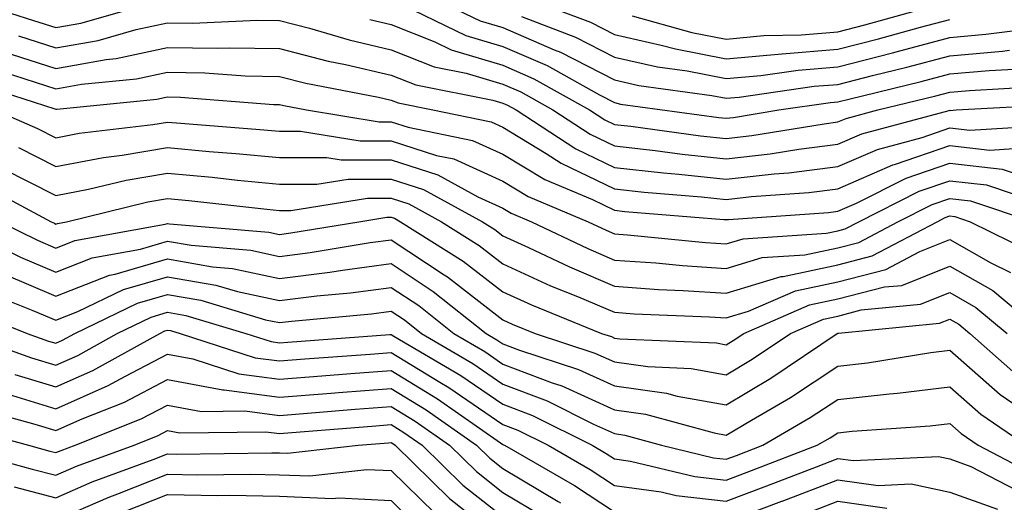
# Model space of a CAD drawing. Units: inches. Extents: x 1031843 to 1034483, y 7231898 to 7234538.
# Drawn here: x 1032315 to 1032403, y 7233257 to 7233300 of the extents above; entities that cross this region are included whole.
import ezdxf

# ---------------------------------------------------------------- set-up
doc = ezdxf.new("R2010")
doc.units = ezdxf.units.IN
doc.header["$MEASUREMENT"] = 0
doc.layers.add('Contour_10317231', color=7, linetype='Continuous', true_color=0x09809b)

msp = doc.modelspace()

# ---------------------------------------------------------------- linework, layer by layer
at = {"layer": 'Contour_10317231'}
for points in [[(1032309.847, 7233301.92, 2966), (1032316.058, 7233299.938, 2966), (1032318.05, 7233299.303, 2966), (1032320.276, 7233299.693, 2966), (1032328.05, 7233301.92, 2966)], [(1032348.206, 7233301.764, 2967), (1032354.73, 7233298.59, 2967), (1032358.05, 7233297.604, 2967), (1032362.015, 7233295.895, 2967), (1032366.702, 7233293.268, 2967), (1032368.05, 7233292.574, 2967), (1032368.577, 7233292.447, 2967), (1032377.386, 7233291.246, 2967), (1032378.05, 7233291.178, 2967), (1032378.714, 7233291.256, 2967), (1032382.757, 7233291.92, 2967), (1032387.386, 7233292.584, 2967), (1032388.05, 7233292.643, 2967), (1032389.026, 7233292.887, 2967), (1032395.511, 7233294.469, 2967), (1032398.05, 7233295.143, 2967), (1032401.585, 7233295.455, 2967), (1032404.359, 7233295.611, 2967)], [(1032351.859, 7233301.92, 2968), (1032356.019, 7233299.899, 2968), (1032358.05, 7233299.293, 2968), (1032362.659, 7233297.311, 2968), (1032363.226, 7233297.096, 2968), (1032368.05, 7233294.606, 2968), (1032370.237, 7233294.117, 2968), (1032376.761, 7233293.219, 2968), (1032378.05, 7233292.965, 2968), (1032379.202, 7233293.063, 2968), (1032385.921, 7233294.039, 2968), (1032388.05, 7233294.205, 2968), (1032391.136, 7233294.996, 2968), (1032394.222, 7233295.748, 2968), (1032398.05, 7233296.764, 2968), (1032402.776, 7233297.193, 2968), (1032403.401, 7233297.272, 2968)], [(1032360.218, 7233301.92, 2970), (1032365.901, 7233299.772, 2970), (1032368.05, 7233298.658, 2970), (1032372.23, 7233297.731, 2970), (1032373.519, 7233297.379, 2970), (1032378.05, 7233296.5, 2970), (1032383.03, 7233296.949, 2970), (1032383.069, 7233296.949, 2970), (1032388.05, 7233297.35, 2970), (1032391.683, 7233298.277, 2970), (1032395.452, 7233299.332, 2970), (1032398.05, 7233300.016, 2970)], [(1032369.632, 7233300.348, 2971), (1032374.984, 7233298.863, 2971), (1032378.05, 7233298.268, 2971), (1032381.409, 7233298.57, 2971), (1032384.788, 7233298.649, 2971), (1032388.05, 7233298.912, 2971), (1032390.452, 7233299.527, 2971), (1032397.679, 7233301.549, 2971)], [(1032314.691, 7233298.551, 2965), (1032318.05, 7233297.467, 2965), (1032321.839, 7233298.141, 2965), (1032325.237, 7233299.117, 2965), (1032328.05, 7233299.713, 2965), (1032330.296, 7233299.684, 2965), (1032336.077, 7233299.957, 2965), (1032338.05, 7233299.918, 2965), (1032340.745, 7233299.235, 2965), (1032344.3, 7233298.18, 2965), (1032348.05, 7233297.311, 2965), (1032351.898, 7233295.768, 2965), (1032354.769, 7233295.201, 2965), (1032358.05, 7233294.225, 2965), (1032359.651, 7233293.531, 2965), (1032362.523, 7233291.92, 2965), (1032365.882, 7233289.742, 2965), (1032368.05, 7233288.697, 2965), (1032371.683, 7233288.297, 2965), (1032374.105, 7233287.965, 2965), (1032378.05, 7233287.545, 2965), (1032381.976, 7233287.994, 2965), (1032384.534, 7233288.414, 2965), (1032388.05, 7233288.844, 2965), (1032390.198, 7233289.781, 2965), (1032398.011, 7233291.871, 2965), (1032398.05, 7233291.891, 2965), (1032398.089, 7233291.881, 2965), (1032398.636, 7233291.92, 2965), (1032407.542, 7233292.418, 2965)], [(1032346.136, 7233300.016, 2966), (1032348.05, 7233299.567, 2966), (1032351.976, 7233298.004, 2966), (1032353.421, 7233297.291, 2966), (1032358.05, 7233295.914, 2966), (1032360.843, 7233294.713, 2966), (1032365.823, 7233291.92, 2966), (1032367.171, 7233291.041, 2966), (1032368.05, 7233290.621, 2966), (1032369.515, 7233290.455, 2966), (1032375.745, 7233289.606, 2966), (1032378.05, 7233289.361, 2966), (1032380.355, 7233289.625, 2966), (1032386.819, 7233290.69, 2966), (1032388.05, 7233290.846, 2966), (1032388.792, 7233291.168, 2966), (1032391.605, 7233291.92, 2966), (1032396.8, 7233293.18, 2966), (1032398.05, 7233293.512, 2966), (1032399.808, 7233293.668, 2966), (1032405.96, 7233294.02, 2966)], [(1032359.71, 7233300.27, 2969), (1032364.554, 7233298.434, 2969), (1032368.05, 7233296.637, 2969), (1032371.898, 7233295.777, 2969), (1032374.554, 7233295.406, 2969), (1032378.05, 7233294.733, 2969), (1032381.136, 7233295.006, 2969), (1032384.476, 7233295.494, 2969), (1032388.05, 7233295.777, 2969), (1032392.933, 7233297.027, 2969), (1032393.245, 7233297.115, 2969), (1032398.05, 7233298.395, 2969), (1032401.292, 7233298.688, 2969), (1032405.355, 7233299.215, 2969)], [(1032313.304, 7233297.164, 2964), (1032318.05, 7233295.641, 2964), (1032322.562, 7233296.442, 2964), (1032323.441, 7233296.52, 2964), (1032328.05, 7233297.496, 2964), (1032332.523, 7233297.438, 2964), (1032333.616, 7233297.486, 2964), (1032338.05, 7233297.418, 2964), (1032342.425, 7233296.295, 2964), (1032343.968, 7233295.992, 2964), (1032348.05, 7233295.045, 2964), (1032350.276, 7233294.156, 2964), (1032357.171, 7233292.789, 2964), (1032358.05, 7233292.535, 2964), (1032358.48, 7233292.35, 2964), (1032359.241, 7233291.92, 2964), (1032364.573, 7233288.453, 2964), (1032368.05, 7233286.783, 2964), (1032372.425, 7233286.295, 2964), (1032373.792, 7233286.188, 2964), (1032378.05, 7233285.729, 2964), (1032382.347, 7233286.217, 2964), (1032383.655, 7233286.305, 2964), (1032388.05, 7233286.852, 2964), (1032391.585, 7233288.395, 2964), (1032395.589, 7233289.469, 2964), (1032398.05, 7233290.309, 2964), (1032399.866, 7233290.104, 2964), (1032406.663, 7233290.533, 2964)], [(1032311.917, 7233295.787, 2963), (1032315.257, 7233294.713, 2963), (1032318.05, 7233293.815, 2963), (1032320.355, 7233294.215, 2963), (1032325.276, 7233294.703, 2963), (1032328.05, 7233295.289, 2963), (1032331.37, 7233295.24, 2963), (1032335.003, 7233294.967, 2963), (1032338.05, 7233294.918, 2963), (1032340.433, 7233294.303, 2963), (1032346.917, 7233293.053, 2963), (1032348.05, 7233292.789, 2963), (1032348.675, 7233292.545, 2963), (1032351.8, 7233291.92, 2963), (1032356.995, 7233290.856, 2963), (1032358.05, 7233290.377, 2963), (1032361.937, 7233288.024, 2963), (1032363.284, 7233287.154, 2963), (1032368.05, 7233284.869, 2963), (1032370.706, 7233284.567, 2963), (1032375.823, 7233284.156, 2963), (1032378.05, 7233283.922, 2963), (1032380.296, 7233284.176, 2963), (1032385.433, 7233284.527, 2963), (1032388.05, 7233284.85, 2963), (1032392.972, 7233286.998, 2963), (1032393.187, 7233287.067, 2963), (1032398.05, 7233288.736, 2963), (1032401.644, 7233288.326, 2963), (1032404.651, 7233288.522, 2963)], [(1032310.53, 7233294.401, 2962), (1032317.952, 7233292.018, 2962), (1032318.05, 7233291.988, 2962), (1032318.128, 7233291.998, 2962), (1032327.093, 7233292.877, 2962), (1032328.05, 7233293.082, 2962), (1032329.202, 7233293.063, 2962), (1032337.542, 7233292.418, 2962), (1032338.05, 7233292.408, 2962), (1032338.441, 7233292.311, 2962), (1032340.472, 7233291.92, 2962), (1032346.995, 7233290.865, 2962), (1032348.05, 7233290.865, 2962), (1032349.593, 7233290.367, 2962), (1032355.335, 7233289.195, 2962), (1032358.05, 7233287.965, 2962), (1032361.819, 7233285.69, 2962), (1032366.077, 7233283.902, 2962), (1032368.05, 7233282.955, 2962), (1032368.968, 7233282.848, 2962), (1032377.835, 7233282.125, 2962), (1032378.05, 7233282.106, 2962), (1032378.265, 7233282.125, 2962), (1032387.21, 7233282.75, 2962), (1032388.05, 7233282.858, 2962), (1032389.71, 7233283.59, 2962), (1032394.144, 7233285.817, 2962), (1032398.05, 7233287.164, 2962), (1032402.757, 7233286.627, 2962), (1032403.636, 7233286.334, 2962)], [(1032312.562, 7233291.92, 2961), (1032316.39, 7233290.27, 2961), (1032318.05, 7233289.43, 2961), (1032320.14, 7233289.83, 2961), (1032326.741, 7233290.611, 2961), (1032328.05, 7233290.836, 2961), (1032329.241, 7233290.729, 2961), (1032336.312, 7233290.182, 2961), (1032338.05, 7233290.016, 2961), (1032339.944, 7233290.016, 2961), (1032345.296, 7233289.156, 2961), (1032348.05, 7233289.156, 2961), (1032352.112, 7233287.858, 2961), (1032353.675, 7233287.535, 2961), (1032358.05, 7233285.553, 2961), (1032360.316, 7233284.186, 2961), (1032365.706, 7233281.92, 2961), (1032367.288, 7233281.158, 2961), (1032368.05, 7233280.836, 2961), (1032369.222, 7233280.758, 2961), (1032376.194, 7233280.065, 2961), (1032378.05, 7233279.938, 2961), (1032379.573, 7233280.397, 2961), (1032387.034, 7233280.895, 2961), (1032388.05, 7233281.11, 2961), (1032388.694, 7233281.276, 2961), (1032389.905, 7233281.92, 2961), (1032395.316, 7233284.645, 2961), (1032398.05, 7233285.582, 2961), (1032401.351, 7233285.211, 2961), (1032406.487, 7233283.492, 2961)], [(1032314.691, 7233288.561, 2960), (1032318.05, 7233286.852, 2960), (1032322.308, 7233287.662, 2960), (1032323.987, 7233287.867, 2960), (1032328.05, 7233288.551, 2960), (1032331.761, 7233288.209, 2960), (1032334.163, 7233288.024, 2960), (1032338.05, 7233287.652, 2960), (1032342.308, 7233287.652, 2960), (1032343.577, 7233287.447, 2960), (1032348.05, 7233287.447, 2960), (1032352.23, 7233286.11, 2960), (1032355.823, 7233284.147, 2960), (1032358.05, 7233283.141, 2960), (1032358.812, 7233282.682, 2960), (1032360.609, 7233281.92, 2960), (1032365.648, 7233279.518, 2960), (1032368.05, 7233278.492, 2960), (1032371.741, 7233278.229, 2960), (1032374.124, 7233277.994, 2960), (1032378.05, 7233277.721, 2960), (1032381.273, 7233278.707, 2960), (1032385.081, 7233278.961, 2960), (1032388.05, 7233279.586, 2960), (1032389.905, 7233280.065, 2960), (1032393.401, 7233281.92, 2960), (1032396.487, 7233283.473, 2960), (1032398.05, 7233284.01, 2960), (1032399.925, 7233283.795, 2960), (1032405.53, 7233281.92, 2960)], [(1032313.284, 7233286.686, 2959), (1032318.05, 7233284.264, 2959), (1032320.96, 7233284.82, 2959), (1032324.339, 7233285.641, 2959), (1032328.05, 7233286.276, 2959), (1032332.034, 7233285.904, 2959), (1032334.319, 7233285.651, 2959), (1032338.05, 7233285.289, 2959), (1032341.409, 7233285.289, 2959), (1032344.222, 7233285.738, 2959), (1032348.05, 7233285.738, 2959), (1032350.941, 7233284.811, 2959), (1032356.234, 7233281.92, 2959), (1032357.347, 7233281.217, 2959), (1032358.05, 7233280.67, 2959), (1032360.355, 7233279.625, 2959), (1032364.007, 7233277.877, 2959), (1032368.05, 7233276.158, 2959), (1032371.995, 7233275.865, 2959), (1032374.183, 7233275.777, 2959), (1032378.05, 7233275.514, 2959), (1032382.952, 7233277.008, 2959), (1032383.148, 7233277.027, 2959), (1032388.05, 7233278.053, 2959), (1032391.116, 7233278.854, 2959), (1032396.917, 7233281.92, 2959), (1032397.659, 7233282.301, 2959), (1032398.05, 7233282.438, 2959), (1032398.519, 7233282.379, 2959), (1032399.886, 7233281.92, 2959), (1032405.355, 7233279.225, 2959)], [(1032311.39, 7233285.25, 2958), (1032317.62, 7233281.92, 2958), (1032317.913, 7233281.783, 2958), (1032318.05, 7233281.715, 2958), (1032318.187, 7233281.774, 2958), (1032318.987, 7233281.92, 2958), (1032326.273, 7233283.688, 2958), (1032328.05, 7233283.99, 2958), (1032329.944, 7233283.815, 2958), (1032336.937, 7233283.033, 2958), (1032338.05, 7233282.926, 2958), (1032339.066, 7233282.926, 2958), (1032345.941, 7233284.029, 2958), (1032348.05, 7233284.029, 2958), (1032349.651, 7233283.522, 2958), (1032352.562, 7233281.92, 2958), (1032355.941, 7233279.801, 2958), (1032358.05, 7233278.16, 2958), (1032362.327, 7233276.197, 2958), (1032364.749, 7233275.221, 2958), (1032368.05, 7233273.815, 2958), (1032369.808, 7233273.688, 2958), (1032376.566, 7233273.404, 2958), (1032378.05, 7233273.307, 2958), (1032380.042, 7233273.912, 2958), (1032384.241, 7233275.729, 2958), (1032388.05, 7233276.529, 2958), (1032392.327, 7233277.633, 2958), (1032395.374, 7233279.254, 2958), (1032398.05, 7233280.318, 2958), (1032401.741, 7233278.229, 2958), (1032403.499, 7233277.369, 2958)], [(1032313.03, 7233281.92, 2957), (1032316.39, 7233280.27, 2957), (1032318.05, 7233279.567, 2957), (1032319.749, 7233280.231, 2957), (1032327.835, 7233281.715, 2957), (1032328.05, 7233281.774, 2957), (1032328.226, 7233281.744, 2957), (1032337.112, 7233280.983, 2957), (1032338.05, 7233280.787, 2957), (1032339.066, 7233280.914, 2957), (1032345.159, 7233281.92, 2957), (1032347.659, 7233282.32, 2957), (1032348.05, 7233282.32, 2957), (1032348.343, 7233282.223, 2957), (1032348.909, 7233281.92, 2957), (1032354.515, 7233278.395, 2957), (1032358.05, 7233275.651, 2957), (1032360.609, 7233274.479, 2957), (1032366.898, 7233271.92, 2957), (1032367.776, 7233271.637, 2957), (1032368.05, 7233271.51, 2957), (1032368.519, 7233271.442, 2957), (1032377.191, 7233271.07, 2957), (1032378.05, 7233270.914, 2957), (1032378.675, 7233271.295, 2957), (1032379.612, 7233271.92, 2957), (1032385.511, 7233274.469, 2957), (1032388.05, 7233275.006, 2957), (1032392.21, 7233276.08, 2957), (1032393.753, 7233276.227, 2957), (1032398.05, 7233277.945, 2957), (1032401.898, 7233275.768, 2957), (1032406.507, 7233271.92, 2957)], [(1032308.441, 7233281.92, 2956), (1032314.886, 7233278.756, 2956), (1032318.05, 7233277.418, 2956), (1032321.292, 7233278.678, 2956), (1032325.609, 7233279.469, 2956), (1032328.05, 7233280.182, 2956), (1032330.159, 7233279.811, 2956), (1032335.491, 7233279.361, 2956), (1032338.05, 7233278.815, 2956), (1032340.823, 7233279.156, 2956), (1032346.175, 7233280.045, 2956), (1032348.05, 7233280.289, 2956), (1032352.796, 7233277.174, 2956), (1032353.109, 7233276.979, 2956), (1032358.05, 7233273.141, 2956), (1032358.89, 7233272.75, 2956), (1032360.941, 7233271.92, 2956), (1032366.292, 7233270.162, 2956), (1032368.05, 7233269.371, 2956), (1032371.019, 7233268.951, 2956), (1032374.905, 7233268.785, 2956), (1032378.05, 7233268.219, 2956), (1032380.374, 7233269.606, 2956), (1032383.792, 7233271.92, 2956), (1032386.761, 7233273.209, 2956), (1032388.05, 7233273.483, 2956), (1032390.14, 7233274.02, 2956), (1032395.433, 7233274.527, 2956), (1032398.05, 7233275.582, 2956), (1032400.394, 7233274.254, 2956), (1032403.187, 7233271.92, 2956)], [(1032313.362, 7233277.242, 2955), (1032318.05, 7233275.26, 2955), (1032322.835, 7233277.135, 2955), (1032323.362, 7233277.233, 2955), (1032328.05, 7233278.59, 2955), (1032332.073, 7233277.887, 2955), (1032333.87, 7233277.74, 2955), (1032338.05, 7233276.832, 2955), (1032342.562, 7233277.399, 2955), (1032343.714, 7233277.584, 2955), (1032348.05, 7233278.17, 2955), (1032351.819, 7233275.69, 2955), (1032356.566, 7233271.92, 2955), (1032357.503, 7233271.363, 2955), (1032358.05, 7233270.992, 2955), (1032359.554, 7233270.416, 2955), (1032364.827, 7233268.697, 2955), (1032368.05, 7233267.233, 2955), (1032372.698, 7233266.568, 2955), (1032373.655, 7233266.305, 2955), (1032378.05, 7233265.524, 2955), (1032382.054, 7233267.916, 2955), (1032387.972, 7233271.92, 2955), (1032388.03, 7233271.949, 2955), (1032388.05, 7233271.949, 2955), (1032388.089, 7233271.959, 2955), (1032397.132, 7233272.838, 2955), (1032398.05, 7233273.209, 2955), (1032398.87, 7233272.74, 2955), (1032399.847, 7233271.92, 2955), (1032404.202, 7233268.072, 2955)], [(1032311.78, 7233275.641, 2954), (1032315.999, 7233273.981, 2954), (1032318.05, 7233273.111, 2954), (1032320.003, 7233273.873, 2954), (1032324.105, 7233275.856, 2954), (1032328.05, 7233276.998, 2954), (1032332.366, 7233276.246, 2954), (1032334.3, 7233275.67, 2954), (1032338.05, 7233274.86, 2954), (1032341.409, 7233275.279, 2954), (1032344.417, 7233275.553, 2954), (1032348.05, 7233276.041, 2954), (1032350.53, 7233274.41, 2954), (1032353.675, 7233271.92, 2954), (1032356.429, 7233270.299, 2954), (1032358.05, 7233269.186, 2954), (1032362.464, 7233267.516, 2954), (1032363.343, 7233267.223, 2954), (1032368.05, 7233265.094, 2954), (1032370.823, 7233264.703, 2954), (1032376.956, 7233263.024, 2954), (1032378.05, 7233262.818, 2954), (1032380.296, 7233264.166, 2954), (1032383.792, 7233266.188, 2954), (1032388.05, 7233269, 2954), (1032390.687, 7233269.293, 2954), (1032396.351, 7233270.211, 2954), (1032398.05, 7233270.416, 2954), (1032402.581, 7233266.451, 2954), (1032405.569, 7233264.401, 2954)], [(1032310.159, 7233274.029, 2953), (1032315.491, 7233271.92, 2953), (1032317.386, 7233271.246, 2953), (1032318.05, 7233271.041, 2953), (1032318.655, 7233271.315, 2953), (1032319.749, 7233271.92, 2953), (1032325.355, 7233274.625, 2953), (1032328.05, 7233275.406, 2953), (1032331.019, 7233274.889, 2953), (1032336.819, 7233273.151, 2953), (1032338.05, 7233272.887, 2953), (1032339.144, 7233273.024, 2953), (1032346.292, 7233273.688, 2953), (1032348.05, 7233273.922, 2953), (1032349.261, 7233273.131, 2953), (1032350.765, 7233271.92, 2953), (1032355.355, 7233269.225, 2953), (1032358.05, 7233267.389, 2953), (1032362.015, 7233265.885, 2953), (1032366.155, 7233263.815, 2953), (1032368.05, 7233262.965, 2953), (1032368.968, 7233262.828, 2953), (1032372.269, 7233261.92, 2953), (1032376.917, 7233260.797, 2953), (1032378.05, 7233260.67, 2953), (1032378.968, 7233261.012, 2953), (1032381.312, 7233261.92, 2953), (1032385.569, 7233264.391, 2953), (1032388.05, 7233266.022, 2953), (1032392.659, 7233266.529, 2953), (1032393.382, 7233266.578, 2953), (1032398.05, 7233267.145, 2953), (1032400.843, 7233264.703, 2953), (1032404.886, 7233261.92, 2953)], [(1032309.788, 7233271.92, 2952), (1032315.882, 7233269.742, 2952), (1032318.05, 7233269.088, 2952), (1032320.003, 7233269.957, 2952), (1032323.538, 7233271.92, 2952), (1032326.585, 7233273.385, 2952), (1032328.05, 7233273.815, 2952), (1032329.671, 7233273.531, 2952), (1032335.042, 7233271.92, 2952), (1032337.308, 7233271.188, 2952), (1032338.05, 7233271.09, 2952), (1032338.812, 7233271.149, 2952), (1032347.952, 7233271.822, 2952), (1032348.05, 7233271.822, 2952), (1032348.284, 7233271.676, 2952), (1032354.28, 7233268.151, 2952), (1032358.05, 7233265.592, 2952), (1032360.706, 7233264.576, 2952), (1032366.038, 7233261.92, 2952), (1032367.308, 7233261.188, 2952), (1032368.05, 7233260.699, 2952), (1032369.476, 7233260.504, 2952), (1032375.237, 7233259.108, 2952), (1032378.05, 7233258.795, 2952), (1032380.316, 7233259.645, 2952), (1032386.194, 7233261.92, 2952), (1032387.366, 7233262.594, 2952), (1032388.05, 7233263.043, 2952), (1032389.319, 7233263.19, 2952), (1032396.312, 7233263.649, 2952), (1032398.05, 7233263.863, 2952), (1032399.085, 7233262.955, 2952), (1032400.589, 7233261.92, 2952), (1032405.491, 7233259.371, 2952)], [(1032314.378, 7233268.248, 2951), (1032318.05, 7233267.135, 2951), (1032321.37, 7233268.61, 2951), (1032327.347, 7233271.92, 2951), (1032327.816, 7233272.154, 2951), (1032328.05, 7233272.223, 2951), (1032328.304, 7233272.174, 2951), (1032329.163, 7233271.92, 2951), (1032335.882, 7233269.752, 2951), (1032338.05, 7233269.469, 2951), (1032340.335, 7233269.645, 2951), (1032346.194, 7233270.074, 2951), (1032348.05, 7233270.211, 2951), (1032352.425, 7233267.555, 2951), (1032353.206, 7233267.086, 2951), (1032358.05, 7233263.785, 2951), (1032359.398, 7233263.277, 2951), (1032362.112, 7233261.92, 2951), (1032365.882, 7233259.752, 2951), (1032368.05, 7233258.326, 2951), (1032372.23, 7233257.74, 2951), (1032373.558, 7233257.418, 2951), (1032378.05, 7233256.92, 2951), (1032381.683, 7233258.277, 2951), (1032386.136, 7233259.996, 2951), (1032388.05, 7233260.729, 2951), (1032389.437, 7233260.543, 2951), (1032397.054, 7233260.914, 2951), (1032398.05, 7233260.699, 2951), (1032399.944, 7233260.026, 2951), (1032404.026, 7233257.906, 2951)], [(1032313.382, 7233266.598, 2950), (1032318.05, 7233265.182, 2950), (1032322.718, 7233267.252, 2950), (1032324.222, 7233268.082, 2950), (1032328.05, 7233270.065, 2950), (1032330.316, 7233269.645, 2950), (1032334.437, 7233268.317, 2950), (1032338.05, 7233267.838, 2950), (1032341.839, 7233268.131, 2950), (1032344.456, 7233268.326, 2950), (1032348.05, 7233268.6, 2950), (1032352.21, 7233266.07, 2950), (1032357.835, 7233262.135, 2950), (1032358.05, 7233261.988, 2950), (1032358.109, 7233261.969, 2950), (1032358.206, 7233261.92, 2950), (1032364.456, 7233258.317, 2950), (1032368.05, 7233255.953, 2950)], [(1032311.273, 7233265.133, 2949), (1032316.175, 7233263.795, 2949), (1032318.05, 7233263.229, 2949), (1032320.413, 7233264.274, 2949), (1032324.183, 7233265.787, 2949), (1032328.05, 7233267.789, 2949), (1032332.991, 7233266.871, 2949), (1032333.109, 7233266.871, 2949), (1032338.05, 7233266.217, 2949), (1032342.698, 7233266.578, 2949), (1032343.343, 7233266.627, 2949), (1032348.05, 7233266.988, 2949), (1032351.194, 7233265.074, 2949), (1032355.706, 7233261.92, 2949), (1032356.898, 7233260.758, 2949), (1032358.05, 7233259.85, 2949), (1032363.011, 7233256.891, 2949), (1032363.206, 7233256.754, 2949)], [(1032309.671, 7233263.531, 2948), (1032315.589, 7233261.92, 2948), (1032317.523, 7233261.393, 2948), (1032318.05, 7233261.256, 2948), (1032318.519, 7233261.461, 2948), (1032319.769, 7233261.92, 2948), (1032325.687, 7233264.283, 2948), (1032328.05, 7233265.504, 2948), (1032331.077, 7233264.947, 2948), (1032334.964, 7233264.996, 2948), (1032338.05, 7233264.586, 2948), (1032340.941, 7233264.82, 2948), (1032344.827, 7233265.133, 2948), (1032348.05, 7233265.387, 2948), (1032350.198, 7233264.068, 2948), (1032353.284, 7233261.92, 2948), (1032355.687, 7233259.557, 2948), (1032358.05, 7233257.692, 2948), (1032361.663, 7233255.543, 2948)], [(1032308.109, 7233261.92, 2947), (1032315.921, 7233259.791, 2947), (1032318.05, 7233259.235, 2947), (1032319.905, 7233260.055, 2947), (1032325.042, 7233261.92, 2947), (1032327.191, 7233262.779, 2947), (1032328.05, 7233263.229, 2947), (1032329.144, 7233263.024, 2947), (1032336.839, 7233263.121, 2947), (1032338.05, 7233262.965, 2947), (1032339.183, 7233263.053, 2947), (1032346.331, 7233263.639, 2947), (1032348.05, 7233263.776, 2947), (1032349.202, 7233263.072, 2947), (1032350.843, 7233261.92, 2947), (1032354.476, 7233258.356, 2947), (1032358.05, 7233255.543, 2947)], [(1032314.319, 7233258.19, 2946), (1032318.05, 7233257.223, 2946), (1032321.312, 7233258.658, 2946), (1032326.761, 7233260.631, 2946), (1032328.05, 7233261.139, 2946), (1032328.851, 7233261.129, 2946), (1032337.366, 7233261.246, 2946), (1032338.05, 7233261.227, 2946), (1032338.773, 7233261.197, 2946), (1032345.101, 7233261.92, 2946), (1032347.835, 7233262.145, 2946), (1032348.05, 7233262.164, 2946), (1032348.206, 7233262.067, 2946), (1032348.421, 7233261.92, 2946), (1032353.284, 7233257.145, 2946), (1032358.05, 7233253.395, 2946)], [(1032318.05, 7233255.201, 2945), (1032322.718, 7233257.252, 2945), (1032323.753, 7233257.633, 2945), (1032328.05, 7233259.322, 2945), (1032330.687, 7233259.274, 2945), (1032335.472, 7233259.342, 2945), (1032338.05, 7233259.283, 2945), (1032340.784, 7233259.176, 2945), (1032345.882, 7233259.762, 2945), (1032348.05, 7233259.645, 2945), (1032351.956, 7233255.826, 2945)], [(1032378.05, 7233255.045, 2950), (1032383.03, 7233256.901, 2950), (1032383.05, 7233256.91, 2950), (1032388.05, 7233258.815, 2950), (1032391.644, 7233258.317, 2950), (1032394.593, 7233258.463, 2950), (1032398.05, 7233257.721, 2950), (1032402.327, 7233256.197, 2950)], [(1032324.046, 7233255.924, 2944), (1032328.05, 7233257.516, 2944), (1032332.542, 7233257.428, 2944), (1032333.577, 7233257.438, 2944), (1032338.05, 7233257.35, 2944), (1032342.816, 7233257.154, 2944), (1032343.343, 7233257.223, 2944), (1032348.05, 7233256.969, 2944), (1032350.609, 7233254.469, 2944)], [(1032384.437, 7233255.524, 2949), (1032388.05, 7233256.901, 2949), (1032392.425, 7233256.295, 2949)]]:
    msp.add_polyline3d(points, dxfattribs=at)

doc.saveas('drawing.dxf')
